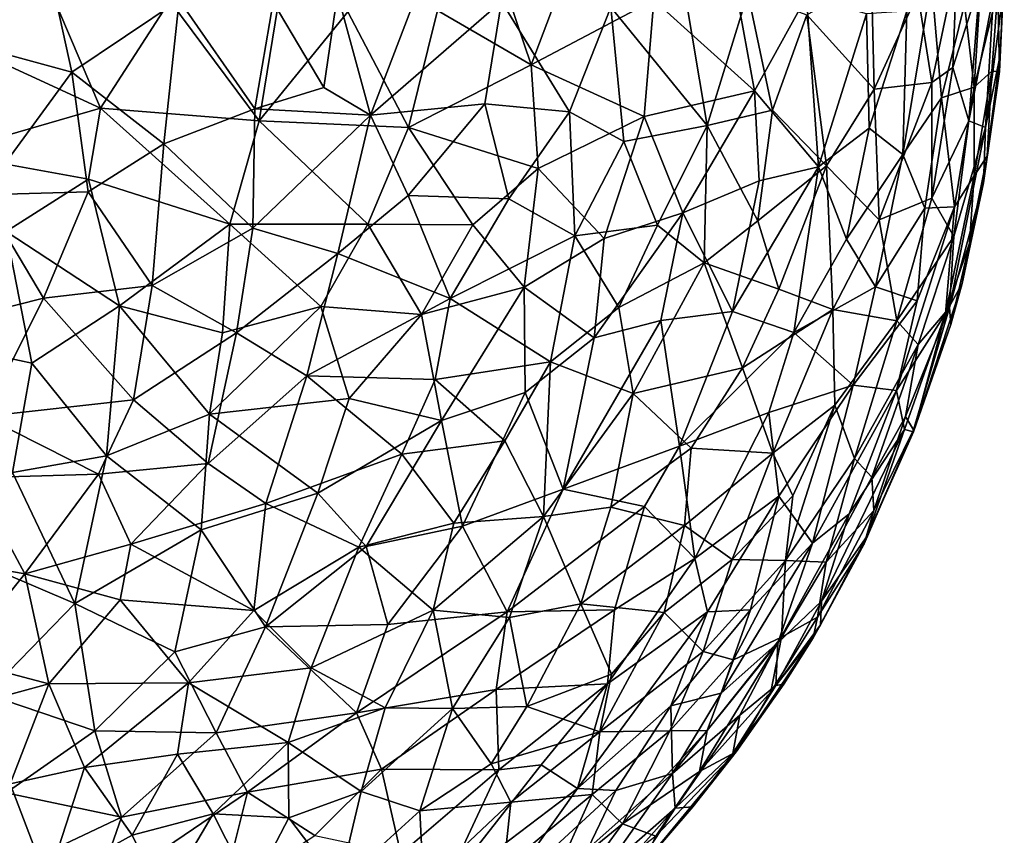
# Model space of a CAD drawing. Extents: x -457 to 403, y -620 to 0.
# Drawn here: x 399 to 403, y -618 to -615 of the extents above; entities that cross this region are included whole.
import ezdxf

# ---------------------------------------------------------------- set-up
doc = ezdxf.new("R2010")
doc.units = 0
doc.header["$MEASUREMENT"] = 0
doc.layers.get('0').update_dxf_attribs({"linetype": 'CONTINUOUS'})

msp = doc.modelspace()

# ---------------------------------------------------------------- linework, layer by layer
for points in [[(399.3496, -615.0804, 228.6859), (398.8626, -614.9212, 228.8104), (398.993, -615.2802, 228.7706)], [(398.7835, -615.0813, 34.3831), (399.3333, -614.9343, 34.5113), (398.9872, -615.277, 34.4335)], [(399.3333, -614.9343, 34.5113), (399.4348, -615.3981, 34.5687), (398.9872, -615.277, 34.4335)], [(399.3333, -614.9343, 34.5113), (399.839, -615.1271, 34.6995), (399.4348, -615.3981, 34.5687)], [(402.7636, -614.9908, 38.0312), (402.6696, -615.4372, 37.8017), (402.6169, -615.1021, 37.587)], [(402.7636, -614.9908, 38.0312), (402.7485, -615.3807, 38.0579), (402.6696, -615.4372, 37.8017)], [(402.85, -615.063, 38.4025), (402.7485, -615.3807, 38.0579), (402.7636, -614.9908, 38.0312)], [(401.0553, -615.0505, 227.779), (401.1626, -615.3702, 227.6689), (401.2977, -615.0118, 227.5729)], [(401.2977, -615.0118, 227.5729), (401.1626, -615.3702, 227.6689), (401.6247, -615.1263, 227.2428)], [(402.9238, -615.3953, 223.8691), (402.9424, -615.0193, 223.94), (402.9183, -615.0898, 224.3431)], [(402.9238, -615.3953, 223.8691), (402.9372, -615.1102, 39.1115), (402.9424, -615.0193, 223.94)], [(400.7493, -615.0613, 35.1973), (400.5586, -615.5604, 35.1151), (400.4339, -615.1035, 34.9969)], [(401.0507, -615.1326, 35.4226), (400.5586, -615.5604, 35.1151), (400.7493, -615.0613, 35.1973)], [(401.0553, -615.0505, 227.779), (400.8108, -615.1668, 227.9623), (401.1626, -615.3702, 227.6689)], [(401.7369, -615.0746, 36.0907), (401.8252, -615.5983, 36.2653), (401.4623, -615.1542, 35.7948)], [(401.8252, -615.5983, 36.2653), (401.7369, -615.0746, 36.0907), (401.9784, -615.1017, 36.4003)], [(402.2001, -615.1825, 36.7389), (402.4431, -615.0431, 37.1752), (402.4526, -615.4627, 37.2612)], [(402.6169, -615.1021, 37.587), (402.4526, -615.4627, 37.2612), (402.4431, -615.0431, 37.1752)], [(402.5755, -615.1683, 225.7209), (402.5603, -615.708, 225.6034), (402.669, -615.0557, 225.4754)], [(402.669, -615.0557, 225.4754), (402.5603, -615.708, 225.6034), (402.7058, -615.4943, 225.2608)], [(402.669, -615.0557, 225.4754), (402.7058, -615.4943, 225.2608), (402.7921, -615.1434, 225.0507)], [(402.85, -615.063, 38.4025), (402.8092, -615.5816, 38.4108), (402.7485, -615.3807, 38.0579)], [(402.7921, -615.1434, 225.0507), (402.8286, -615.4543, 224.7716), (402.8554, -615.0409, 224.7718)], [(402.8092, -615.5816, 38.4108), (402.85, -615.063, 38.4025), (402.9024, -615.1074, 38.7381)], [(402.8286, -615.4543, 224.7716), (402.9183, -615.0898, 224.3431), (402.8554, -615.0409, 224.7718)], [(399.5433, -615.5341, 228.5868), (399.3496, -615.0804, 228.6859), (398.993, -615.2802, 228.7706)], [(399.5433, -615.5341, 228.5868), (399.8044, -615.1297, 228.5228), (399.3496, -615.0804, 228.6859)], [(399.8044, -615.1297, 228.5228), (400.1403, -615.5814, 228.3247), (400.22, -615.0881, 228.3273)], [(400.22, -615.0881, 228.3273), (400.1403, -615.5814, 228.3247), (400.4732, -615.171, 228.1833)], [(400.3835, -615.4559, 34.9982), (400.1931, -615.1348, 34.8668), (400.4339, -615.1035, 34.9969)], [(400.5586, -615.5604, 35.1151), (400.3835, -615.4559, 34.9982), (400.4339, -615.1035, 34.9969)], [(401.6247, -615.1263, 227.2428), (402.003, -615.468, 226.7282), (401.9345, -615.0917, 226.8657)], [(401.8252, -615.5983, 36.2653), (401.9784, -615.1017, 36.4003), (402.0711, -615.5411, 36.5967)], [(402.003, -615.468, 226.7282), (402.1981, -615.1139, 226.4785), (401.9345, -615.0917, 226.8657)], [(402.2001, -615.1825, 36.7389), (402.0711, -615.5411, 36.5967), (401.9784, -615.1017, 36.4003)], [(402.6696, -615.4372, 37.8017), (402.4526, -615.4627, 37.2612), (402.6169, -615.1021, 37.587)], [(402.8092, -615.5816, 38.4108), (402.9024, -615.1074, 38.7381), (402.8716, -615.6066, 38.8431)], [(402.8286, -615.4543, 224.7716), (402.8956, -615.3943, 224.3501), (402.9183, -615.0898, 224.3431)], [(402.9372, -615.1102, 39.1115), (402.8716, -615.6066, 38.8431), (402.9024, -615.1074, 38.7381)], [(402.9264, -615.3345, 39.2527), (402.8716, -615.6066, 38.8431), (402.9372, -615.1102, 39.1115)], [(402.8956, -615.3943, 224.3501), (402.9238, -615.3953, 223.8691), (402.9183, -615.0898, 224.3431)], [(402.9238, -615.3953, 223.8691), (402.9264, -615.3345, 39.2527), (402.9372, -615.1102, 39.1115)], [(399.4348, -615.3981, 34.5687), (399.839, -615.1271, 34.6995), (399.7816, -615.6682, 34.7312)], [(399.8044, -615.1297, 228.5228), (399.5433, -615.5341, 228.5868), (400.1403, -615.5814, 228.3247)], [(399.839, -615.1271, 34.6995), (400.1237, -615.5363, 34.8679), (399.7816, -615.6682, 34.7312)], [(400.1931, -615.1348, 34.8668), (400.1237, -615.5363, 34.8679), (399.839, -615.1271, 34.6995)], [(400.3835, -615.4559, 34.9982), (400.1237, -615.5363, 34.8679), (400.1931, -615.1348, 34.8668)], [(401.0507, -615.1326, 35.4226), (400.9887, -615.5169, 35.4155), (400.5586, -615.5604, 35.1151)], [(401.0507, -615.1326, 35.4226), (401.3065, -615.5472, 35.6925), (400.9887, -615.5169, 35.4155)], [(401.0507, -615.1326, 35.4226), (401.4623, -615.1542, 35.7948), (401.3065, -615.5472, 35.6925)], [(401.5875, -615.5651, 227.2282), (401.6247, -615.1263, 227.2428), (401.1626, -615.3702, 227.6689)], [(401.6247, -615.1263, 227.2428), (401.5875, -615.5651, 227.2282), (402.003, -615.468, 226.7282)], [(402.2437, -615.7543, 226.2682), (402.1981, -615.1139, 226.4785), (402.003, -615.468, 226.7282)], [(402.2437, -615.7543, 226.2682), (402.4241, -615.1794, 226.06), (402.1981, -615.1139, 226.4785)], [(402.7058, -615.4943, 225.2608), (402.8286, -615.4543, 224.7716), (402.7921, -615.1434, 225.0507)], [(400.4732, -615.171, 228.1833), (400.1403, -615.5814, 228.3247), (400.7019, -615.6062, 227.9899)], [(400.4732, -615.171, 228.1833), (400.7019, -615.6062, 227.9899), (400.8108, -615.1668, 227.9623)], [(400.7019, -615.6062, 227.9899), (401.1626, -615.3702, 227.6689), (400.8108, -615.1668, 227.9623)], [(401.4623, -615.1542, 35.7948), (401.5115, -615.6593, 35.9179), (401.3065, -615.5472, 35.6925)], [(401.8252, -615.5983, 36.2653), (401.5115, -615.6593, 35.9179), (401.4623, -615.1542, 35.7948)], [(402.2001, -615.1825, 36.7389), (402.2739, -615.7503, 36.9913), (402.0711, -615.5411, 36.5967)], [(402.4526, -615.4627, 37.2612), (402.2739, -615.7503, 36.9913), (402.2001, -615.1825, 36.7389)], [(402.4347, -615.6093, 225.9359), (402.4241, -615.1794, 226.06), (402.2437, -615.7543, 226.2682)], [(402.4347, -615.6093, 225.9359), (402.5755, -615.1683, 225.7209), (402.4241, -615.1794, 226.06)], [(402.5755, -615.1683, 225.7209), (402.4347, -615.6093, 225.9359), (402.5603, -615.708, 225.6034)], [(398.993, -615.2802, 228.7706), (398.959, -615.7029, 228.7294), (399.5433, -615.5341, 228.5868)], [(398.9872, -615.277, 34.4335), (399.4348, -615.3981, 34.5687), (399.0967, -615.8596, 34.5367)], [(402.9238, -615.3953, 223.8691), (402.8643, -615.8146, 39.2079), (402.9264, -615.3345, 39.2527)], [(402.8643, -615.8146, 39.2079), (402.8716, -615.6066, 38.8431), (402.9264, -615.3345, 39.2527)], [(401.1626, -615.3702, 227.6689), (400.7019, -615.6062, 227.9899), (401.1888, -615.7603, 227.5786)], [(401.1626, -615.3702, 227.6689), (401.1888, -615.7603, 227.5786), (401.5875, -615.5651, 227.2282)], [(399.4348, -615.3981, 34.5687), (399.4963, -615.8486, 34.6569), (399.0967, -615.8596, 34.5367)], [(399.4348, -615.3981, 34.5687), (399.7816, -615.6682, 34.7312), (399.4963, -615.8486, 34.6569)], [(402.7485, -615.3807, 38.0579), (402.6703, -615.8724, 38.0293), (402.6696, -615.4372, 37.8017)], [(402.8092, -615.5816, 38.4108), (402.6703, -615.8724, 38.0293), (402.7485, -615.3807, 38.0579)], [(402.8286, -615.4543, 224.7716), (402.829, -615.7887, 224.4749), (402.8956, -615.3943, 224.3501)], [(402.829, -615.7887, 224.4749), (402.8779, -615.7144, 224.0659), (402.8956, -615.3943, 224.3501)], [(402.8779, -615.7144, 224.0659), (402.8643, -615.8146, 39.2079), (402.9238, -615.3953, 223.8691)], [(402.8779, -615.7144, 224.0659), (402.9238, -615.3953, 223.8691), (402.8956, -615.3943, 224.3501)], [(402.4717, -615.9533, 37.4964), (402.4526, -615.4627, 37.2612), (402.6696, -615.4372, 37.8017)], [(402.4717, -615.9533, 37.4964), (402.6696, -615.4372, 37.8017), (402.6703, -615.8724, 38.0293)], [(400.5586, -615.5604, 35.1151), (400.1237, -615.5363, 34.8679), (400.3835, -615.4559, 34.9982)], [(401.5875, -615.5651, 227.2282), (401.7332, -615.9269, 226.9651), (402.003, -615.468, 226.7282)], [(402.0207, -615.8075, 226.6122), (402.003, -615.468, 226.7282), (401.7332, -615.9269, 226.9651)], [(402.2437, -615.7543, 226.2682), (402.003, -615.468, 226.7282), (402.0207, -615.8075, 226.6122)], [(402.4526, -615.4627, 37.2612), (402.4717, -615.9533, 37.4964), (402.2739, -615.7503, 36.9913)], [(402.7058, -615.4943, 225.2608), (402.7549, -615.9052, 224.8), (402.8286, -615.4543, 224.7716)], [(402.7549, -615.9052, 224.8), (402.829, -615.7887, 224.4749), (402.8286, -615.4543, 224.7716)], [(400.7003, -615.8625, 35.2699), (400.5586, -615.5604, 35.1151), (400.9887, -615.5169, 35.4155)], [(400.9887, -615.5169, 35.4155), (401.0789, -615.8745, 35.5614), (400.7003, -615.8625, 35.2699)], [(401.3065, -615.5472, 35.6925), (401.0789, -615.8745, 35.5614), (400.9887, -615.5169, 35.4155)], [(402.5603, -615.708, 225.6034), (402.6436, -615.9092, 225.2406), (402.7058, -615.4943, 225.2608)], [(402.6436, -615.9092, 225.2406), (402.7549, -615.9052, 224.8), (402.7058, -615.4943, 225.2608)], [(399.5433, -615.5341, 228.5868), (398.959, -615.7029, 228.7294), (399.498, -615.8013, 228.5573)], [(400.0292, -615.9698, 228.3054), (399.5433, -615.5341, 228.5868), (399.498, -615.8013, 228.5573)], [(400.0292, -615.9698, 228.3054), (400.1403, -615.5814, 228.3247), (399.5433, -615.5341, 228.5868)], [(400.1237, -615.5363, 34.8679), (400.1166, -615.9853, 34.9494), (399.7816, -615.6682, 34.7312)], [(400.1166, -615.9853, 34.9494), (400.1237, -615.5363, 34.8679), (400.5586, -615.5604, 35.1151)], [(401.3065, -615.5472, 35.6925), (401.3266, -616.0144, 35.8243), (401.0789, -615.8745, 35.5614)], [(401.5115, -615.6593, 35.9179), (401.3266, -616.0144, 35.8243), (401.3065, -615.5472, 35.6925)], [(402.0711, -615.5411, 36.5967), (402.015, -615.957, 36.6397), (401.8252, -615.5983, 36.2653)], [(402.2739, -615.7503, 36.9913), (402.015, -615.957, 36.6397), (402.0711, -615.5411, 36.5967)], [(400.1403, -615.5814, 228.3247), (400.0292, -615.9698, 228.3054), (400.5483, -615.9697, 228.0141)], [(400.436, -616.0808, 35.1535), (400.1166, -615.9853, 34.9494), (400.5586, -615.5604, 35.1151)], [(400.1403, -615.5814, 228.3247), (400.5483, -615.9697, 228.0141), (400.7019, -615.6062, 227.9899)], [(400.436, -616.0808, 35.1535), (400.5586, -615.5604, 35.1151), (400.7003, -615.8625, 35.2699)], [(401.1888, -615.7603, 227.5786), (401.437, -616.0233, 227.2658), (401.5875, -615.5651, 227.2282)], [(401.5875, -615.5651, 227.2282), (401.437, -616.0233, 227.2658), (401.7332, -615.9269, 226.9651)], [(402.8092, -615.5816, 38.4108), (402.7525, -616.0166, 38.526), (402.6703, -615.8724, 38.0293)], [(402.7525, -616.0166, 38.526), (402.8092, -615.5816, 38.4108), (402.8716, -615.6066, 38.8431)], [(400.9437, -615.9724, 227.7301), (400.7019, -615.6062, 227.9899), (400.5483, -615.9697, 228.0141)], [(400.9437, -615.9724, 227.7301), (401.1888, -615.7603, 227.5786), (400.7019, -615.6062, 227.9899)], [(401.6386, -615.9743, 36.1448), (401.5115, -615.6593, 35.9179), (401.8252, -615.5983, 36.2653)], [(401.8252, -615.5983, 36.2653), (401.8134, -616.1151, 36.4114), (401.6386, -615.9743, 36.1448)], [(401.8252, -615.5983, 36.2653), (402.015, -615.957, 36.6397), (401.8134, -616.1151, 36.4114)], [(402.2437, -615.7543, 226.2682), (402.3493, -616.0258, 225.9449), (402.4347, -615.6093, 225.9359)], [(402.4347, -615.6093, 225.9359), (402.3493, -616.0258, 225.9449), (402.5603, -615.708, 225.6034)], [(402.8643, -615.8146, 39.2079), (402.7367, -616.2827, 38.9056), (402.8716, -615.6066, 38.8431)], [(402.7525, -616.0166, 38.526), (402.8716, -615.6066, 38.8431), (402.7367, -616.2827, 38.9056)], [(399.7816, -615.6682, 34.7312), (399.7372, -616.2001, 34.8308), (399.4963, -615.8486, 34.6569)], [(400.1166, -615.9853, 34.9494), (399.7372, -616.2001, 34.8308), (399.7816, -615.6682, 34.7312)], [(401.3266, -616.0144, 35.8243), (401.5115, -615.6593, 35.9179), (401.6386, -615.9743, 36.1448)], [(399.1888, -615.9977, 228.6135), (399.498, -615.8013, 228.5573), (398.959, -615.7029, 228.7294)], [(402.3493, -616.0258, 225.9449), (402.458, -616.2052, 225.5842), (402.5603, -615.708, 225.6034)], [(402.5603, -615.708, 225.6034), (402.458, -616.2052, 225.5842), (402.6436, -615.9092, 225.2406)], [(402.7839, -616.1931, 223.8532), (402.8643, -615.8146, 39.2079), (402.8779, -615.7144, 224.0659)], [(402.8779, -615.7144, 224.0659), (402.8121, -616.0408, 224.0941), (402.7839, -616.1931, 223.8532)], [(402.829, -615.7887, 224.4749), (402.8121, -616.0408, 224.0941), (402.8779, -615.7144, 224.0659)], [(401.1366, -616.2068, 227.4955), (401.1888, -615.7603, 227.5786), (400.9437, -615.9724, 227.7301)], [(401.1366, -616.2068, 227.4955), (401.437, -616.0233, 227.2658), (401.1888, -615.7603, 227.5786)], [(402.0207, -615.8075, 226.6122), (401.9198, -616.2989, 226.5647), (402.2437, -615.7543, 226.2682)], [(402.2437, -615.7543, 226.2682), (401.9198, -616.2989, 226.5647), (402.1503, -616.3775, 226.1403)], [(402.2739, -615.7503, 36.9913), (402.0944, -616.2142, 36.8785), (402.015, -615.957, 36.6397)], [(402.2739, -615.7503, 36.9913), (402.2972, -616.2909, 37.3058), (402.0944, -616.2142, 36.8785)], [(402.2437, -615.7543, 226.2682), (402.1503, -616.3775, 226.1403), (402.3493, -616.0258, 225.9449)], [(402.2972, -616.2909, 37.3058), (402.2739, -615.7503, 36.9913), (402.4717, -615.9533, 37.4964)], [(399.498, -615.8013, 228.5573), (399.1888, -615.9977, 228.6135), (399.6141, -616.2766, 228.4037)], [(399.498, -615.8013, 228.5573), (399.6141, -616.2766, 228.4037), (400.0292, -615.9698, 228.3054)], [(401.7332, -615.9269, 226.9651), (401.9198, -616.2989, 226.5647), (402.0207, -615.8075, 226.6122)], [(402.7549, -615.9052, 224.8), (402.7216, -616.3057, 224.3868), (402.829, -615.7887, 224.4749)], [(402.7216, -616.3057, 224.3868), (402.8121, -616.0408, 224.0941), (402.829, -615.7887, 224.4749)], [(402.7411, -616.347, 39.3025), (402.7367, -616.2827, 38.9056), (402.8643, -615.8146, 39.2079)], [(402.7839, -616.1931, 223.8532), (402.7411, -616.347, 39.3025), (402.8643, -615.8146, 39.2079)], [(399.4963, -615.8486, 34.6569), (399.3281, -616.2484, 34.6966), (399.0967, -615.8596, 34.5367)], [(399.7372, -616.2001, 34.8308), (399.3281, -616.2484, 34.6966), (399.4963, -615.8486, 34.6569)], [(398.926, -616.3496, 34.6205), (399.0967, -615.8596, 34.5367), (399.3281, -616.2484, 34.6966)], [(400.8579, -616.249, 35.491), (400.436, -616.0808, 35.1535), (400.7003, -615.8625, 35.2699)], [(401.0789, -615.8745, 35.5614), (400.8579, -616.249, 35.491), (400.7003, -615.8625, 35.2699)], [(401.0789, -615.8745, 35.5614), (401.3266, -616.0144, 35.8243), (400.8579, -616.249, 35.491)], [(402.6703, -615.8724, 38.0293), (402.5383, -616.3338, 37.966), (402.4717, -615.9533, 37.4964)], [(402.5383, -616.3338, 37.966), (402.6703, -615.8724, 38.0293), (402.7525, -616.0166, 38.526)], [(401.6508, -616.332, 226.9088), (401.7332, -615.9269, 226.9651), (401.3999, -616.3976, 227.1643)], [(401.3999, -616.3976, 227.1643), (401.7332, -615.9269, 226.9651), (401.437, -616.0233, 227.2658)], [(401.7332, -615.9269, 226.9651), (401.6508, -616.332, 226.9088), (401.9198, -616.2989, 226.5647)], [(402.458, -616.2052, 225.5842), (402.6146, -616.2584, 225.0357), (402.6436, -615.9092, 225.2406)], [(402.6146, -616.2584, 225.0357), (402.5365, -616.5959, 224.9198), (402.7549, -615.9052, 224.8)], [(402.5365, -616.5959, 224.9198), (402.7216, -616.3057, 224.3868), (402.7549, -615.9052, 224.8)], [(402.6436, -615.9092, 225.2406), (402.6146, -616.2584, 225.0357), (402.7549, -615.9052, 224.8)], [(402.015, -615.957, 36.6397), (402.0944, -616.2142, 36.8785), (401.8134, -616.1151, 36.4114)], [(402.2972, -616.2909, 37.3058), (402.4717, -615.9533, 37.4964), (402.5383, -616.3338, 37.966)], [(399.2847, -616.493, 228.4476), (399.1888, -615.9977, 228.6135), (398.9125, -616.4125, 228.5718)], [(399.2847, -616.493, 228.4476), (399.6141, -616.2766, 228.4037), (399.1888, -615.9977, 228.6135)], [(399.6141, -616.2766, 228.4037), (400.0023, -616.3791, 228.2001), (400.0292, -615.9698, 228.3054)], [(400.054, -616.3783, 35.0317), (399.7372, -616.2001, 34.8308), (400.1166, -615.9853, 34.9494)], [(400.0292, -615.9698, 228.3054), (400.0023, -616.3791, 228.2001), (400.3723, -616.28, 228.0306)], [(400.0292, -615.9698, 228.3054), (400.3723, -616.28, 228.0306), (400.5483, -615.9697, 228.0141)], [(400.054, -616.3783, 35.0317), (400.1166, -615.9853, 34.9494), (400.436, -616.0808, 35.1535)], [(400.7509, -616.3102, 227.7708), (400.5483, -615.9697, 228.0141), (400.3723, -616.28, 228.0306)], [(400.7509, -616.3102, 227.7708), (400.9437, -615.9724, 227.7301), (400.5483, -615.9697, 228.0141)], [(401.1366, -616.2068, 227.4955), (400.9437, -615.9724, 227.7301), (400.7509, -616.3102, 227.7708)], [(401.4924, -616.2833, 36.0917), (401.3266, -616.0144, 35.8243), (401.6386, -615.9743, 36.1448)], [(401.4924, -616.2833, 36.0917), (401.6386, -615.9743, 36.1448), (401.8134, -616.1151, 36.4114)], [(401.2361, -616.4882, 35.9159), (400.8579, -616.249, 35.491), (401.3266, -616.0144, 35.8243)], [(401.3999, -616.3976, 227.1643), (401.437, -616.0233, 227.2658), (401.1366, -616.2068, 227.4955)], [(401.2361, -616.4882, 35.9159), (401.3266, -616.0144, 35.8243), (401.4924, -616.2833, 36.0917)], [(402.3493, -616.0258, 225.9449), (402.1503, -616.3775, 226.1403), (402.458, -616.2052, 225.5842)], [(402.5383, -616.3338, 37.966), (402.7525, -616.0166, 38.526), (402.6189, -616.423, 38.3978)], [(402.6189, -616.423, 38.3978), (402.7525, -616.0166, 38.526), (402.7367, -616.2827, 38.9056)], [(402.7216, -616.3057, 224.3868), (402.7839, -616.1931, 223.8532), (402.8121, -616.0408, 224.0941)], [(400.3197, -616.5398, 35.2339), (400.054, -616.3783, 35.0317), (400.436, -616.0808, 35.1535)], [(400.3197, -616.5398, 35.2339), (400.436, -616.0808, 35.1535), (400.8579, -616.249, 35.491)], [(401.8134, -616.1151, 36.4114), (401.5471, -616.6067, 36.309), (401.4924, -616.2833, 36.0917)], [(401.9575, -616.5097, 36.8173), (401.5471, -616.6067, 36.309), (401.8134, -616.1151, 36.4114)], [(402.0944, -616.2142, 36.8785), (401.9575, -616.5097, 36.8173), (401.8134, -616.1151, 36.4114)], [(399.7372, -616.2001, 34.8308), (399.6667, -616.6301, 34.9458), (399.3281, -616.2484, 34.6966)], [(399.6667, -616.6301, 34.9458), (399.7372, -616.2001, 34.8308), (400.054, -616.3783, 35.0317)], [(400.7509, -616.3102, 227.7708), (400.8253, -616.7083, 227.5492), (401.1366, -616.2068, 227.4955)], [(401.1366, -616.2068, 227.4955), (400.8253, -616.7083, 227.5492), (401.1398, -616.6026, 227.3297)], [(401.1366, -616.2068, 227.4955), (401.1398, -616.6026, 227.3297), (401.3999, -616.3976, 227.1643)], [(402.2972, -616.2909, 37.3058), (401.9575, -616.5097, 36.8173), (402.0944, -616.2142, 36.8785)], [(402.1503, -616.3775, 226.1403), (402.3736, -616.5753, 225.4901), (402.458, -616.2052, 225.5842)], [(402.458, -616.2052, 225.5842), (402.3736, -616.5753, 225.4901), (402.6146, -616.2584, 225.0357)], [(402.6005, -616.7505, 224.0369), (402.7411, -616.347, 39.3025), (402.7839, -616.1931, 223.8532)], [(402.7216, -616.3057, 224.3868), (402.6005, -616.7505, 224.0369), (402.7839, -616.1931, 223.8532)], [(398.926, -616.3496, 34.6205), (399.3281, -616.2484, 34.6966), (399.1051, -616.6937, 34.7791)], [(399.6667, -616.6301, 34.9458), (399.1051, -616.6937, 34.7791), (399.3281, -616.2484, 34.6966)], [(400.8579, -616.249, 35.491), (400.8023, -616.5535, 35.5672), (400.3197, -616.5398, 35.2339)], [(400.8023, -616.5535, 35.5672), (400.8579, -616.249, 35.491), (401.2361, -616.4882, 35.9159)], [(402.3736, -616.5753, 225.4901), (402.5365, -616.5959, 224.9198), (402.6146, -616.2584, 225.0357)], [(399.5661, -616.8406, 228.2121), (399.6141, -616.2766, 228.4037), (399.2847, -616.493, 228.4476)], [(399.9528, -616.6846, 228.1115), (399.6141, -616.2766, 228.4037), (399.5661, -616.8406, 228.2121)], [(399.9528, -616.6846, 228.1115), (400.0023, -616.3791, 228.2001), (399.6141, -616.2766, 228.4037)], [(400.4779, -616.6259, 227.8378), (400.3723, -616.28, 228.0306), (399.9528, -616.6846, 228.1115)], [(399.9528, -616.6846, 228.1115), (400.3723, -616.28, 228.0306), (400.0023, -616.3791, 228.2001)], [(400.4779, -616.6259, 227.8378), (400.7509, -616.3102, 227.7708), (400.3723, -616.28, 228.0306)], [(401.4924, -616.2833, 36.0917), (401.5471, -616.6067, 36.309), (401.2361, -616.4882, 35.9159)], [(402.2972, -616.2909, 37.3058), (402.0721, -616.8311, 37.2673), (401.9575, -616.5097, 36.8173)], [(402.3055, -616.6504, 37.6181), (402.0721, -616.8311, 37.2673), (402.2972, -616.2909, 37.3058)], [(402.5383, -616.3338, 37.966), (402.3055, -616.6504, 37.6181), (402.2972, -616.2909, 37.3058)], [(402.5714, -616.6927, 38.6569), (402.6189, -616.423, 38.3978), (402.7367, -616.2827, 38.9056)], [(402.5714, -616.6927, 38.6569), (402.7367, -616.2827, 38.9056), (402.6015, -616.7428, 39.1271)], [(402.6015, -616.7428, 39.1271), (402.7367, -616.2827, 38.9056), (402.7411, -616.347, 39.3025)], [(400.7509, -616.3102, 227.7708), (400.4779, -616.6259, 227.8378), (400.8253, -616.7083, 227.5492)], [(401.3999, -616.3976, 227.1643), (401.2835, -616.9664, 226.9811), (401.6508, -616.332, 226.9088)], [(401.6508, -616.332, 226.9088), (401.2835, -616.9664, 226.9811), (401.7214, -616.8046, 226.5535)], [(401.6508, -616.332, 226.9088), (401.7214, -616.8046, 226.5535), (401.9198, -616.2989, 226.5647)], [(401.9198, -616.2989, 226.5647), (401.7214, -616.8046, 226.5535), (402.1503, -616.3775, 226.1403)], [(402.5383, -616.3338, 37.966), (402.3795, -616.8512, 38.0737), (402.3055, -616.6504, 37.6181)], [(402.3795, -616.8512, 38.0737), (402.5383, -616.3338, 37.966), (402.6189, -616.423, 38.3978)], [(402.5365, -616.5959, 224.9198), (402.5671, -616.7418, 224.4615), (402.7216, -616.3057, 224.3868)], [(402.7216, -616.3057, 224.3868), (402.5671, -616.7418, 224.4615), (402.6005, -616.7505, 224.0369)], [(402.6005, -616.7505, 224.0369), (402.6015, -616.7428, 39.1271), (402.7411, -616.347, 39.3025)], [(399.9483, -616.8704, 35.1754), (399.6667, -616.6301, 34.9458), (400.054, -616.3783, 35.0317)], [(399.9483, -616.8704, 35.1754), (400.054, -616.3783, 35.0317), (400.3197, -616.5398, 35.2339)], [(401.3999, -616.3976, 227.1643), (401.1398, -616.6026, 227.3297), (401.2835, -616.9664, 226.9811)], [(402.1503, -616.3775, 226.1403), (401.7214, -616.8046, 226.5535), (402.0568, -616.678, 226.0982)], [(402.1503, -616.3775, 226.1403), (402.0568, -616.678, 226.0982), (402.3736, -616.5753, 225.4901)], [(399.2126, -616.9036, 228.3077), (399.2847, -616.493, 228.4476), (398.9125, -616.4125, 228.5718)], [(402.3795, -616.8512, 38.0737), (402.6189, -616.423, 38.3978), (402.4436, -616.9218, 38.464)], [(402.4436, -616.9218, 38.464), (402.6189, -616.423, 38.3978), (402.5714, -616.6927, 38.6569)], [(399.2847, -616.493, 228.4476), (399.2126, -616.9036, 228.3077), (399.5661, -616.8406, 228.2121)], [(400.8023, -616.5535, 35.5672), (401.2361, -616.4882, 35.9159), (401.064, -616.7847, 35.9012)], [(401.2361, -616.4882, 35.9159), (401.2088, -617.0693, 36.2143), (401.064, -616.7847, 35.9012)], [(401.5471, -616.6067, 36.309), (401.2088, -617.0693, 36.2143), (401.2361, -616.4882, 35.9159)], [(401.9575, -616.5097, 36.8173), (401.7643, -616.8129, 36.7258), (401.5471, -616.6067, 36.309)], [(401.9575, -616.5097, 36.8173), (402.0721, -616.8311, 37.2673), (401.7643, -616.8129, 36.7258)], [(400.1646, -617.0198, 35.3633), (399.9483, -616.8704, 35.1754), (400.3197, -616.5398, 35.2339)], [(400.6764, -616.8343, 35.6037), (400.1646, -617.0198, 35.3633), (400.3197, -616.5398, 35.2339)], [(400.8023, -616.5535, 35.5672), (400.6764, -616.8343, 35.6037), (400.3197, -616.5398, 35.2339)], [(400.6764, -616.8343, 35.6037), (400.8023, -616.5535, 35.5672), (401.064, -616.7847, 35.9012)], [(402.0568, -616.678, 226.0982), (402.0939, -616.993, 225.7379), (402.3736, -616.5753, 225.4901)], [(402.3736, -616.5753, 225.4901), (402.0939, -616.993, 225.7379), (402.2215, -617.1695, 225.1644)], [(402.3736, -616.5753, 225.4901), (402.2215, -617.1695, 225.1644), (402.5365, -616.5959, 224.9198)], [(399.6667, -616.6301, 34.9458), (399.5359, -616.9102, 35.0134), (399.1051, -616.6937, 34.7791)], [(399.9483, -616.8704, 35.1754), (399.5359, -616.9102, 35.0134), (399.6667, -616.6301, 34.9458)], [(399.9528, -616.6846, 228.1115), (400.3602, -616.9812, 227.7457), (400.4779, -616.6259, 227.8378)], [(400.4779, -616.6259, 227.8378), (400.3602, -616.9812, 227.7457), (400.8253, -616.7083, 227.5492)], [(400.8253, -616.7083, 227.5492), (400.9047, -617.1055, 227.2628), (401.1398, -616.6026, 227.3297)], [(401.1398, -616.6026, 227.3297), (400.9047, -617.1055, 227.2628), (401.2835, -616.9664, 226.9811)], [(401.5471, -616.6067, 36.309), (401.4622, -617.0338, 36.481), (401.2088, -617.0693, 36.2143)], [(401.7643, -616.8129, 36.7258), (401.4622, -617.0338, 36.481), (401.5471, -616.6067, 36.309)], [(402.2215, -617.1695, 225.1644), (402.3586, -617.0587, 224.8491), (402.5365, -616.5959, 224.9198)], [(402.3586, -617.0587, 224.8491), (402.5671, -616.7418, 224.4615), (402.5365, -616.5959, 224.9198)], [(402.0721, -616.8311, 37.2673), (402.3055, -616.6504, 37.6181), (402.1472, -616.9918, 37.6007)], [(402.3055, -616.6504, 37.6181), (402.3795, -616.8512, 38.0737), (402.1189, -617.2343, 37.844)], [(402.1472, -616.9918, 37.6007), (402.3055, -616.6504, 37.6181), (402.1189, -617.2343, 37.844)], [(399.1051, -616.6937, 34.7791), (399.5359, -616.9102, 35.0134), (399.0646, -616.9239, 34.8666)], [(399.5661, -616.8406, 228.2121), (399.9214, -617.12, 227.9214), (399.9528, -616.6846, 228.1115)], [(399.9528, -616.6846, 228.1115), (399.9214, -617.12, 227.9214), (400.3602, -616.9812, 227.7457)], [(401.7214, -616.8046, 226.5535), (401.7782, -617.2274, 226.1008), (402.0568, -616.678, 226.0982)], [(402.0568, -616.678, 226.0982), (401.7782, -617.2274, 226.1008), (402.0939, -616.993, 225.7379)], [(402.4436, -616.9218, 38.464), (402.5714, -616.6927, 38.6569), (402.4514, -617.0467, 38.8796)], [(402.5714, -616.6927, 38.6569), (402.6015, -616.7428, 39.1271), (402.4514, -617.0467, 38.8796)], [(400.3602, -616.9812, 227.7457), (400.5421, -617.1824, 227.5032), (400.8253, -616.7083, 227.5492)], [(400.8253, -616.7083, 227.5492), (400.5421, -617.1824, 227.5032), (400.9047, -617.1055, 227.2628)], [(402.3586, -617.0587, 224.8491), (402.255, -617.3882, 224.4896), (402.5671, -616.7418, 224.4615)], [(402.255, -617.3882, 224.4896), (402.4254, -617.1442, 224.1051), (402.5671, -616.7418, 224.4615)], [(402.4254, -617.1442, 224.1051), (402.4153, -617.1719, 39.179), (402.6015, -616.7428, 39.1271)], [(402.4514, -617.0467, 38.8796), (402.6015, -616.7428, 39.1271), (402.4153, -617.1719, 39.179)], [(402.6005, -616.7505, 224.0369), (402.5671, -616.7418, 224.4615), (402.4254, -617.1442, 224.1051)], [(402.4254, -617.1442, 224.1051), (402.6015, -616.7428, 39.1271), (402.6005, -616.7505, 224.0369)], [(400.6764, -616.8343, 35.6037), (401.064, -616.7847, 35.9012), (400.8715, -617.0949, 35.9102)], [(401.2088, -617.0693, 36.2143), (400.8715, -617.0949, 35.9102), (401.064, -616.7847, 35.9012)], [(401.2835, -616.9664, 226.9811), (401.5897, -617.0321, 226.5646), (401.7214, -616.8046, 226.5535)], [(401.7394, -617.1033, 36.9222), (401.4622, -617.0338, 36.481), (401.7643, -616.8129, 36.7258)], [(401.5897, -617.0321, 226.5646), (401.7782, -617.2274, 226.1008), (401.7214, -616.8046, 226.5535)], [(402.0721, -616.8311, 37.2673), (401.7394, -617.1033, 36.9222), (401.7643, -616.8129, 36.7258)], [(399.2126, -616.9036, 228.3077), (399.4462, -617.3967, 227.9749), (399.5661, -616.8406, 228.2121)], [(399.5661, -616.8406, 228.2121), (399.4462, -617.3967, 227.9749), (399.9214, -617.12, 227.9214)], [(400.6764, -616.8343, 35.6037), (400.5145, -617.1851, 35.6826), (400.1646, -617.0198, 35.3633)], [(400.5145, -617.1851, 35.6826), (400.6764, -616.8343, 35.6037), (400.8715, -617.0949, 35.9102)], [(402.0721, -616.8311, 37.2673), (401.9193, -617.2304, 37.3707), (401.7394, -617.1033, 36.9222)], [(402.1472, -616.9918, 37.6007), (401.9193, -617.2304, 37.3707), (402.0721, -616.8311, 37.2673)], [(402.2719, -617.2413, 38.3724), (402.1189, -617.2343, 37.844), (402.3795, -616.8512, 38.0737)], [(402.4436, -616.9218, 38.464), (402.2719, -617.2413, 38.3724), (402.3795, -616.8512, 38.0737)], [(399.6573, -617.1739, 35.192), (399.5359, -616.9102, 35.0134), (399.9483, -616.8704, 35.1754)], [(399.6573, -617.1739, 35.192), (399.9483, -616.8704, 35.1754), (400.1646, -617.0198, 35.3633)], [(399.0646, -616.9239, 34.8666), (399.2587, -617.2843, 35.1025), (398.9132, -617.2233, 34.9737)], [(399.2126, -616.9036, 228.3077), (399.04, -617.2239, 228.2015), (399.4462, -617.3967, 227.9749)], [(399.5359, -616.9102, 35.0134), (399.2587, -617.2843, 35.1025), (399.0646, -616.9239, 34.8666)], [(399.6573, -617.1739, 35.192), (399.2587, -617.2843, 35.1025), (399.5359, -616.9102, 35.0134)], [(402.2719, -617.2413, 38.3724), (402.4436, -616.9218, 38.464), (402.4514, -617.0467, 38.8796)], [(399.9214, -617.12, 227.9214), (400.1631, -617.4843, 227.5639), (400.3602, -616.9812, 227.7457)], [(400.3602, -616.9812, 227.7457), (400.1631, -617.4843, 227.5639), (400.5421, -617.1824, 227.5032)], [(400.9047, -617.1055, 227.2628), (401.073, -617.4279, 226.8678), (401.2835, -616.9664, 226.9811)], [(401.2835, -616.9664, 226.9811), (401.073, -617.4279, 226.8678), (401.5897, -617.0321, 226.5646)], [(402.0939, -616.993, 225.7379), (401.7782, -617.2274, 226.1008), (401.8257, -617.4276, 225.7895)], [(401.8257, -617.4276, 225.7895), (401.9881, -617.4207, 225.4234), (402.0939, -616.993, 225.7379)], [(402.1472, -616.9918, 37.6007), (402.1189, -617.2343, 37.844), (401.9193, -617.2304, 37.3707)], [(402.0939, -616.993, 225.7379), (401.9881, -617.4207, 225.4234), (402.2215, -617.1695, 225.1644)], [(400.1646, -617.0198, 35.3633), (400.1196, -617.4225, 35.5733), (399.6573, -617.1739, 35.192)], [(400.1646, -617.0198, 35.3633), (400.5145, -617.1851, 35.6826), (400.1196, -617.4225, 35.5733)], [(401.5897, -617.0321, 226.5646), (401.073, -617.4279, 226.8678), (401.4765, -617.4202, 226.3806)], [(401.4622, -617.0338, 36.481), (401.3495, -617.3973, 36.6344), (401.2088, -617.0693, 36.2143)], [(401.7394, -617.1033, 36.9222), (401.3495, -617.3973, 36.6344), (401.4622, -617.0338, 36.481)], [(401.5897, -617.0321, 226.5646), (401.4765, -617.4202, 226.3806), (401.7782, -617.2274, 226.1008)], [(401.2088, -617.0693, 36.2143), (401.0815, -617.4485, 36.3692), (400.7945, -617.4217, 36.066)], [(401.2088, -617.0693, 36.2143), (400.7945, -617.4217, 36.066), (400.8715, -617.0949, 35.9102)], [(401.3495, -617.3973, 36.6344), (401.0815, -617.4485, 36.3692), (401.2088, -617.0693, 36.2143)], [(402.2215, -617.1695, 225.1644), (402.0905, -617.5444, 224.8576), (402.3586, -617.0587, 224.8491)], [(402.0905, -617.5444, 224.8576), (402.255, -617.3882, 224.4896), (402.3586, -617.0587, 224.8491)], [(402.2719, -617.2413, 38.3724), (402.4514, -617.0467, 38.8796), (402.2398, -617.4472, 38.8575)], [(402.2398, -617.4472, 38.8575), (402.4514, -617.0467, 38.8796), (402.4153, -617.1719, 39.179)], [(400.7945, -617.4217, 36.066), (400.5145, -617.1851, 35.6826), (400.8715, -617.0949, 35.9102)], [(400.5421, -617.1824, 227.5032), (400.6241, -617.4759, 227.2435), (400.9047, -617.1055, 227.2628)], [(400.9047, -617.1055, 227.2628), (400.6241, -617.4759, 227.2435), (401.073, -617.4279, 226.8678)], [(401.7394, -617.1033, 36.9222), (401.6631, -617.4305, 37.1193), (401.3495, -617.3973, 36.6344)], [(401.9193, -617.2304, 37.3707), (401.6631, -617.4305, 37.1193), (401.7394, -617.1033, 36.9222)], [(399.4462, -617.3967, 227.9749), (399.8227, -617.5784, 227.6893), (399.9214, -617.12, 227.9214)], [(399.9214, -617.12, 227.9214), (399.8227, -617.5784, 227.6893), (400.1631, -617.4843, 227.5639)], [(402.2508, -617.4767, 224.0154), (402.4153, -617.1719, 39.179), (402.4254, -617.1442, 224.1051)], [(402.255, -617.3882, 224.4896), (402.2508, -617.4767, 224.0154), (402.4254, -617.1442, 224.1051)], [(399.6168, -617.382, 35.2953), (399.2587, -617.2843, 35.1025), (399.6573, -617.1739, 35.192)], [(399.6573, -617.1739, 35.192), (400.1196, -617.4225, 35.5733), (399.6168, -617.382, 35.2953)], [(400.1196, -617.4225, 35.5733), (400.5145, -617.1851, 35.6826), (400.3355, -617.6385, 35.8695)], [(400.5421, -617.1824, 227.5032), (400.1631, -617.4843, 227.5639), (400.6241, -617.4759, 227.2435)], [(400.3355, -617.6385, 35.8695), (400.5145, -617.1851, 35.6826), (400.7945, -617.4217, 36.066)], [(401.9881, -617.4207, 225.4234), (401.8771, -617.7342, 225.1576), (402.2215, -617.1695, 225.1644)], [(401.8771, -617.7342, 225.1576), (402.0905, -617.5444, 224.8576), (402.2215, -617.1695, 225.1644)], [(402.2508, -617.4767, 224.0154), (402.2239, -617.5256, 39.2781), (402.4153, -617.1719, 39.179)], [(402.2398, -617.4472, 38.8575), (402.4153, -617.1719, 39.179), (402.2239, -617.5256, 39.2781)], [(399.2587, -617.2843, 35.1025), (399.0002, -617.6076, 35.2204), (398.9132, -617.2233, 34.9737)], [(399.04, -617.2239, 228.2015), (399.1141, -617.7379, 227.8681), (399.4462, -617.3967, 227.9749)], [(401.4765, -617.4202, 226.3806), (401.4496, -617.6985, 226.1145), (401.7782, -617.2274, 226.1008)], [(401.7782, -617.2274, 226.1008), (401.4496, -617.6985, 226.1145), (401.8257, -617.4276, 225.7895)], [(401.9193, -617.2304, 37.3707), (401.8099, -617.5773, 37.5968), (401.6631, -617.4305, 37.1193)], [(402.1189, -617.2343, 37.844), (401.8099, -617.5773, 37.5968), (401.9193, -617.2304, 37.3707)], [(401.9233, -617.6083, 37.9285), (401.8099, -617.5773, 37.5968), (402.1189, -617.2343, 37.844)], [(401.9233, -617.6083, 37.9285), (402.1189, -617.2343, 37.844), (402.1046, -617.5236, 38.3517)], [(402.1189, -617.2343, 37.844), (402.2719, -617.2413, 38.3724), (402.1046, -617.5236, 38.3517)], [(402.1046, -617.5236, 38.3517), (402.2719, -617.2413, 38.3724), (402.2398, -617.4472, 38.8575)], [(399.349, -617.6986, 35.3927), (399.0002, -617.6076, 35.2204), (399.2587, -617.2843, 35.1025)], [(399.349, -617.6986, 35.3927), (399.2587, -617.2843, 35.1025), (399.6168, -617.382, 35.2953)], [(399.4462, -617.3967, 227.9749), (399.1141, -617.7379, 227.8681), (399.5217, -617.8752, 227.6141)], [(399.6168, -617.382, 35.2953), (399.8737, -617.6945, 35.6254), (399.349, -617.6986, 35.3927)], [(399.4462, -617.3967, 227.9749), (399.5217, -617.8752, 227.6141), (399.8227, -617.5784, 227.6893)], [(400.1196, -617.4225, 35.5733), (399.8737, -617.6945, 35.6254), (399.6168, -617.382, 35.2953)], [(401.3495, -617.3973, 36.6344), (401.1463, -617.7833, 36.7626), (401.0815, -617.4485, 36.3692)], [(401.4654, -617.6624, 37.0715), (401.1463, -617.7833, 36.7626), (401.3495, -617.3973, 36.6344)], [(401.6631, -617.4305, 37.1193), (401.4654, -617.6624, 37.0715), (401.3495, -617.3973, 36.6344)], [(402.0827, -617.7047, 224.3403), (402.2508, -617.4767, 224.0154), (402.255, -617.3882, 224.4896)], [(402.0905, -617.5444, 224.8576), (402.0827, -617.7047, 224.3403), (402.255, -617.3882, 224.4896)], [(399.8737, -617.6945, 35.6254), (400.1196, -617.4225, 35.5733), (400.3355, -617.6385, 35.8695)], [(400.7945, -617.4217, 36.066), (400.6141, -617.7883, 36.2123), (400.3355, -617.6385, 35.8695)], [(400.6241, -617.4759, 227.2435), (400.5058, -617.808, 227.0704), (401.073, -617.4279, 226.8678)], [(401.073, -617.4279, 226.8678), (400.5058, -617.808, 227.0704), (401.0318, -617.7196, 226.6481)], [(400.7945, -617.4217, 36.066), (400.867, -617.7913, 36.4554), (400.6141, -617.7883, 36.2123)], [(401.0815, -617.4485, 36.3692), (400.867, -617.7913, 36.4554), (400.7945, -617.4217, 36.066)], [(401.073, -617.4279, 226.8678), (401.0318, -617.7196, 226.6481), (401.4765, -617.4202, 226.3806)], [(401.4765, -617.4202, 226.3806), (401.0318, -617.7196, 226.6481), (401.4496, -617.6985, 226.1145)], [(401.4496, -617.6985, 226.1145), (401.337, -618.0922, 225.752), (401.8257, -617.4276, 225.7895)], [(401.8257, -617.4276, 225.7895), (401.337, -618.0922, 225.752), (401.6888, -617.7811, 225.5565)], [(401.8099, -617.5773, 37.5968), (401.421, -617.8785, 37.2759), (401.6631, -617.4305, 37.1193)], [(401.6631, -617.4305, 37.1193), (401.421, -617.8785, 37.2759), (401.4654, -617.6624, 37.0715)], [(401.6888, -617.7811, 225.5565), (401.8771, -617.7342, 225.1576), (401.9881, -617.4207, 225.4234)], [(401.8257, -617.4276, 225.7895), (401.6888, -617.7811, 225.5565), (401.9881, -617.4207, 225.4234)], [(400.1631, -617.4843, 227.5639), (400.5058, -617.808, 227.0704), (400.6241, -617.4759, 227.2435)], [(401.0815, -617.4485, 36.3692), (401.1463, -617.7833, 36.7626), (400.867, -617.7913, 36.4554)], [(402.2239, -617.5256, 39.2781), (402.0637, -617.7281, 38.8402), (402.2398, -617.4472, 38.8575)], [(402.2398, -617.4472, 38.8575), (402.0637, -617.7281, 38.8402), (402.1046, -617.5236, 38.3517)], [(402.0827, -617.7047, 224.3403), (402.1138, -617.6998, 223.926), (402.2508, -617.4767, 224.0154)], [(402.1138, -617.6998, 223.926), (402.2239, -617.5256, 39.2781), (402.2508, -617.4767, 224.0154)], [(399.8227, -617.5784, 227.6893), (399.9778, -617.8826, 227.3722), (400.1631, -617.4843, 227.5639)], [(400.1631, -617.4843, 227.5639), (399.9778, -617.8826, 227.3722), (400.5058, -617.808, 227.0704)], [(401.8771, -617.7342, 225.1576), (401.6948, -618.0359, 225.0275), (402.0905, -617.5444, 224.8576)], [(401.6948, -618.0359, 225.0275), (401.9477, -617.8162, 224.6813), (402.0905, -617.5444, 224.8576)], [(402.0637, -617.7281, 38.8402), (401.7954, -618.0283, 38.5473), (402.1046, -617.5236, 38.3517)], [(402.1046, -617.5236, 38.3517), (401.7954, -618.0283, 38.5473), (401.8244, -617.8741, 38.1873)], [(401.9233, -617.6083, 37.9285), (402.1046, -617.5236, 38.3517), (401.8244, -617.8741, 38.1873)], [(402.1138, -617.6998, 223.926), (401.9342, -617.9547, 39.1528), (402.2239, -617.5256, 39.2781)], [(402.2239, -617.5256, 39.2781), (401.9342, -617.9547, 39.1528), (402.0637, -617.7281, 38.8402)], [(401.9477, -617.8162, 224.6813), (402.0827, -617.7047, 224.3403), (402.0905, -617.5444, 224.8576)], [(399.8227, -617.5784, 227.6893), (399.5217, -617.8752, 227.6141), (399.9778, -617.8826, 227.3722)], [(401.6844, -617.8758, 37.8056), (401.421, -617.8785, 37.2759), (401.8099, -617.5773, 37.5968)], [(401.6844, -617.8758, 37.8056), (401.8099, -617.5773, 37.5968), (401.9233, -617.6083, 37.9285)], [(398.8046, -617.847, 35.3324), (399.0002, -617.6076, 35.2204), (399.349, -617.6986, 35.3927)], [(401.8244, -617.8741, 38.1873), (401.6844, -617.8758, 37.8056), (401.9233, -617.6083, 37.9285)], [(400.2484, -617.9192, 36.0434), (399.8737, -617.6945, 35.6254), (400.3355, -617.6385, 35.8695)], [(400.6141, -617.7883, 36.2123), (400.2484, -617.9192, 36.0434), (400.3355, -617.6385, 35.8695)], [(401.4654, -617.6624, 37.0715), (401.421, -617.8785, 37.2759), (401.1463, -617.7833, 36.7626)], [(399.2039, -618.0742, 35.6285), (398.8046, -617.847, 35.3324), (399.349, -617.6986, 35.3927)], [(399.2039, -618.0742, 35.6285), (399.349, -617.6986, 35.3927), (399.4827, -618.0135, 35.6863)], [(399.8737, -617.6945, 35.6254), (399.4827, -618.0135, 35.6863), (399.349, -617.6986, 35.3927)], [(399.8333, -617.9633, 35.821), (399.4827, -618.0135, 35.6863), (399.8737, -617.6945, 35.6254)], [(399.8333, -617.9633, 35.821), (399.8737, -617.6945, 35.6254), (400.2484, -617.9192, 36.0434)], [(401.0318, -617.7196, 226.6481), (401.0417, -618.0219, 226.2988), (401.4496, -617.6985, 226.1145)], [(401.4496, -617.6985, 226.1145), (401.0417, -618.0219, 226.2988), (401.2011, -618.0031, 226.0994)], [(401.4496, -617.6985, 226.1145), (401.2011, -618.0031, 226.0994), (401.337, -618.0922, 225.752)], [(401.9214, -617.9611, 224.1691), (401.9342, -617.9547, 39.1528), (402.1138, -617.6998, 223.926)], [(401.9214, -617.9611, 224.1691), (402.1138, -617.6998, 223.926), (402.0827, -617.7047, 224.3403)], [(401.9477, -617.8162, 224.6813), (401.9214, -617.9611, 224.1691), (402.0827, -617.7047, 224.3403)], [(399.1141, -617.7379, 227.8681), (399.1878, -618.1083, 227.554), (399.5217, -617.8752, 227.6141)], [(400.5058, -617.808, 227.0704), (400.5995, -618.0192, 226.7844), (401.0318, -617.7196, 226.6481)], [(401.0318, -617.7196, 226.6481), (400.5995, -618.0192, 226.7844), (401.0417, -618.0219, 226.2988)], [(401.6888, -617.7811, 225.5565), (401.6948, -618.0359, 225.0275), (401.8771, -617.7342, 225.1576)], [(401.7954, -618.0283, 38.5473), (402.0637, -617.7281, 38.8402), (401.9342, -617.9547, 39.1528)], [(399.9778, -617.8826, 227.3722), (400.0957, -618.106, 227.0952), (400.5058, -617.808, 227.0704)], [(400.5058, -617.808, 227.0704), (400.0957, -618.106, 227.0952), (400.5995, -618.0192, 226.7844)], [(400.6141, -617.7883, 36.2123), (400.5231, -618.1033, 36.4462), (400.2484, -617.9192, 36.0434)], [(400.867, -617.7913, 36.4554), (400.5231, -618.1033, 36.4462), (400.6141, -617.7883, 36.2123)], [(400.7446, -618.1761, 36.7508), (400.5231, -618.1033, 36.4462), (400.867, -617.7913, 36.4554)], [(401.012, -617.9991, 36.847), (400.7446, -618.1761, 36.7508), (400.867, -617.7913, 36.4554)], [(401.1463, -617.7833, 36.7626), (401.012, -617.9991, 36.847), (400.867, -617.7913, 36.4554)], [(401.421, -617.8785, 37.2759), (401.012, -617.9991, 36.847), (401.1463, -617.7833, 36.7626)], [(401.337, -618.0922, 225.752), (401.4814, -618.0994, 225.4436), (401.6888, -617.7811, 225.5565)], [(401.4814, -618.0994, 225.4436), (401.6948, -618.0359, 225.0275), (401.6888, -617.7811, 225.5565)], [(401.6948, -618.0359, 225.0275), (401.7051, -618.1664, 224.5424), (401.9477, -617.8162, 224.6813)], [(401.7051, -618.1664, 224.5424), (401.9214, -617.9611, 224.1691), (401.9477, -617.8162, 224.6813)], [(399.5217, -617.8752, 227.6141), (399.1878, -618.1083, 227.554), (399.6215, -618.1995, 227.2864)], [(399.5217, -617.8752, 227.6141), (399.6215, -618.1995, 227.2864), (399.9778, -617.8826, 227.3722)], [(399.9778, -617.8826, 227.3722), (399.6215, -618.1995, 227.2864), (400.0957, -618.106, 227.0952)], [(401.421, -617.8785, 37.2759), (401.087, -618.1437, 37.1372), (401.012, -617.9991, 36.847)], [(401.3918, -618.1152, 37.6013), (401.087, -618.1437, 37.1372), (401.421, -617.8785, 37.2759)], [(401.3918, -618.1152, 37.6013), (401.421, -617.8785, 37.2759), (401.6844, -617.8758, 37.8056)], [(401.507, -618.2244, 38.105), (401.3918, -618.1152, 37.6013), (401.6844, -617.8758, 37.8056)], [(401.507, -618.2244, 38.105), (401.6844, -617.8758, 37.8056), (401.8244, -617.8741, 38.1873)], [(401.7954, -618.0283, 38.5473), (401.507, -618.2244, 38.105), (401.8244, -617.8741, 38.1873)], [(400.2484, -617.9192, 36.0434), (399.9665, -618.1878, 36.106), (399.8333, -617.9633, 35.821)], [(400.252, -618.2018, 36.3228), (399.9665, -618.1878, 36.106), (400.2484, -617.9192, 36.0434)], [(400.5231, -618.1033, 36.4462), (400.252, -618.2018, 36.3228), (400.2484, -617.9192, 36.0434)], [(399.4827, -618.0135, 35.6863), (399.8333, -617.9633, 35.821), (399.6619, -618.2676, 36.0079)], [(399.6619, -618.2676, 36.0079), (399.8333, -617.9633, 35.821), (399.9665, -618.1878, 36.106)], [(401.7709, -618.1608, 224.0259), (401.5806, -618.3824, 39.245), (401.9342, -617.9547, 39.1528)], [(401.5806, -618.3824, 39.245), (401.6315, -618.2713, 38.7456), (401.9342, -617.9547, 39.1528)], [(401.6315, -618.2713, 38.7456), (401.7954, -618.0283, 38.5473), (401.9342, -617.9547, 39.1528)], [(401.7051, -618.1664, 224.5424), (401.7709, -618.1608, 224.0259), (401.9214, -617.9611, 224.1691)], [(401.7709, -618.1608, 224.0259), (401.9342, -617.9547, 39.1528), (401.9214, -617.9611, 224.1691)], [(401.087, -618.1437, 37.1372), (400.7446, -618.1761, 36.7508), (401.012, -617.9991, 36.847)], [(399.3441, -618.4437, 36.0311), (399.2039, -618.0742, 35.6285), (399.4827, -618.0135, 35.6863)], [(399.3441, -618.4437, 36.0311), (399.4827, -618.0135, 35.6863), (399.6619, -618.2676, 36.0079)], [(400.0957, -618.106, 227.0952), (400.3494, -618.2687, 226.7288), (400.5995, -618.0192, 226.7844)], [(400.5995, -618.0192, 226.7844), (400.3494, -618.2687, 226.7288), (400.6733, -618.338, 226.3245)], [(400.5995, -618.0192, 226.7844), (400.6733, -618.338, 226.3245), (401.0417, -618.0219, 226.2988)], [(400.6733, -618.338, 226.3245), (400.8284, -618.4781, 225.9185), (401.0417, -618.0219, 226.2988)], [(401.0417, -618.0219, 226.2988), (400.8284, -618.4781, 225.9185), (401.2011, -618.0031, 226.0994)], [(401.2011, -618.0031, 226.0994), (400.8284, -618.4781, 225.9185), (401.337, -618.0922, 225.752)], [(401.4814, -618.0994, 225.4436), (401.376, -618.3193, 225.2099), (401.6948, -618.0359, 225.0275)], [(401.376, -618.3193, 225.2099), (401.4366, -618.4023, 224.7883), (401.6948, -618.0359, 225.0275)], [(401.6948, -618.0359, 225.0275), (401.4366, -618.4023, 224.7883), (401.7051, -618.1664, 224.5424)], [(401.6315, -618.2713, 38.7456), (401.507, -618.2244, 38.105), (401.7954, -618.0283, 38.5473)], [(399.3441, -618.4437, 36.0311), (398.9049, -618.337, 35.7662), (399.2039, -618.0742, 35.6285)], [(399.1878, -618.1083, 227.554), (399.0992, -618.447, 227.2691), (399.6215, -618.1995, 227.2864)], [(399.6215, -618.1995, 227.2864), (399.5178, -618.4979, 227.0345), (400.0957, -618.106, 227.0952)], [(400.0957, -618.106, 227.0952), (399.5178, -618.4979, 227.0345), (399.9976, -618.4976, 226.739)], [(400.0957, -618.106, 227.0952), (399.9976, -618.4976, 226.739), (400.3494, -618.2687, 226.7288)], [(400.5231, -618.1033, 36.4462), (400.4408, -618.4519, 36.7921), (400.252, -618.2018, 36.3228)], [(400.7446, -618.1761, 36.7508), (400.4408, -618.4519, 36.7921), (400.5231, -618.1033, 36.4462)], [(401.337, -618.0922, 225.752), (400.8284, -618.4781, 225.9185), (401.0455, -618.5018, 225.5158)], [(401.337, -618.0922, 225.752), (401.0455, -618.5018, 225.5158), (401.4814, -618.0994, 225.4436)], [(401.4814, -618.0994, 225.4436), (401.0455, -618.5018, 225.5158), (401.376, -618.3193, 225.2099)], [(401.087, -618.1437, 37.1372), (400.7585, -618.4537, 37.1567), (400.7446, -618.1761, 36.7508)], [(400.7585, -618.4537, 37.1567), (401.087, -618.1437, 37.1372), (401.0598, -618.3905, 37.4934)], [(401.0598, -618.3905, 37.4934), (401.087, -618.1437, 37.1372), (401.3918, -618.1152, 37.6013)], [(401.0598, -618.3905, 37.4934), (401.3918, -618.1152, 37.6013), (401.246, -618.4376, 37.9655)], [(401.246, -618.4376, 37.9655), (401.3918, -618.1152, 37.6013), (401.507, -618.2244, 38.105)], [(400.7585, -618.4537, 37.1567), (400.4408, -618.4519, 36.7921), (400.7446, -618.1761, 36.7508)], [(401.4366, -618.4023, 224.7883), (401.3632, -618.5493, 224.4391), (401.7051, -618.1664, 224.5424)], [(401.7051, -618.1664, 224.5424), (401.3632, -618.5493, 224.4391), (401.5404, -618.4188, 224.0769)], [(401.5404, -618.4188, 224.0769), (401.5806, -618.3824, 39.245), (401.7709, -618.1608, 224.0259)], [(401.7051, -618.1664, 224.5424), (401.5404, -618.4188, 224.0769), (401.7709, -618.1608, 224.0259)], [(399.6215, -618.1995, 227.2864), (399.0992, -618.447, 227.2691), (399.5178, -618.4979, 227.0345)], [(399.9665, -618.1878, 36.106), (399.7773, -618.5085, 36.3348), (399.6619, -618.2676, 36.0079)], [(400.1105, -618.4725, 36.5276), (399.7773, -618.5085, 36.3348), (399.9665, -618.1878, 36.106)], [(400.252, -618.2018, 36.3228), (400.1105, -618.4725, 36.5276), (399.9665, -618.1878, 36.106)], [(400.4408, -618.4519, 36.7921), (400.1105, -618.4725, 36.5276), (400.252, -618.2018, 36.3228)], [(401.2676, -618.5508, 38.3595), (401.246, -618.4376, 37.9655), (401.507, -618.2244, 38.105)], [(401.2676, -618.5508, 38.3595), (401.507, -618.2244, 38.105), (401.6315, -618.2713, 38.7456)], [(399.7773, -618.5085, 36.3348), (399.3441, -618.4437, 36.0311), (399.6619, -618.2676, 36.0079)]]:
    msp.add_3dface(points)

doc.saveas('drawing.dxf')
